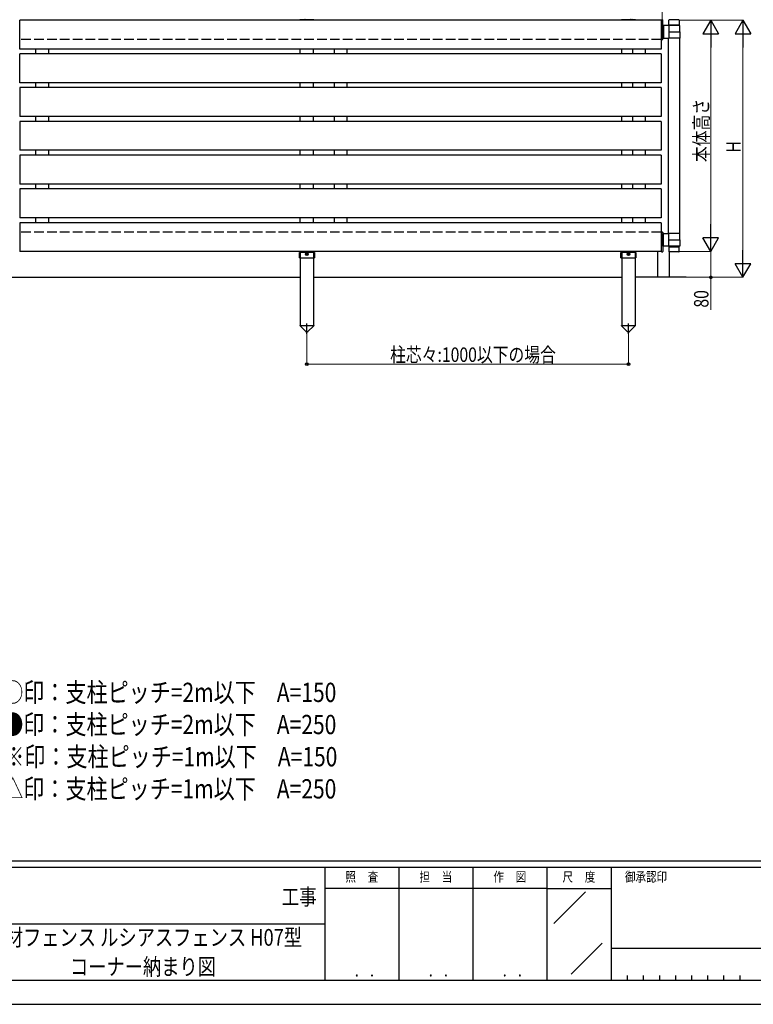
# Model space of a CAD drawing. Units: millimetres. Extents: x 0 to 8410, y 0 to 5940.
# Drawn here: x 4551 to 6832, y 0 to 3062 of the extents above; entities that cross this region are included whole.
import ezdxf
from ezdxf.enums import TextEntityAlignment as Align

# ---------------------------------------------------------------- set-up
doc = ezdxf.new("R2010")
doc.units = ezdxf.units.MM
doc.linetypes.add('YCENTER_1', pattern=[13, 10, -1, 1, -1])
doc.linetypes.add('YHIDDEN_1', pattern=[4, 3, -1])
for name, color, linetype, lineweight in [('USER1', 3, 'Continuous', 13), ('YKK_A1', 4, 'Continuous', 30), ('YKK_D', 6, 'Continuous', 13), ('YKK_ZWAK', 7, 'Continuous', 30)]:
    doc.layers.add(name, color=color, linetype=linetype, lineweight=lineweight)
doc.styles.add('text-b', font='extslim2.shx', dxfattribs={"width": 0.8, "bigfont": 'extfont2.shx'})

msp = doc.modelspace()

# ---------------------------------------------------------------- linework, layer by layer
at = {"layer": 'YKK_A1', "linetype": 'Continuous', "ltscale": 0.5}
for p, q in [((5464.941171215412, 3061.575221482515), (5422.941171215412, 3061.575221482515)), ((6464.93771858799, 3061.575221482515), (6422.93771858799, 3061.575221482515)), ((6545.938123577386, 3060.375221482515), (4550.937911116661, 3060.375221482515)), ((4550.937911116661, 2970.375220141411), (4550.937911116661, 3060.375221482515)), ((6545.938123577386, 3060.375221482515), (6545.938123577386, 2970.375220141411)), ((6569.738123577336, 3043.075236467455), (6569.738123577336, 3059.875236467459)), ((6601.138123577343, 3060.875236467451), (6570.738123577336, 3060.875236467451)), ((6602.138123577343, 3059.875236467459), (6602.138123577343, 3043.075236467455)), ((6545.938123577386, 2970.375220141411), (4550.937911116661, 2970.375220141411)), ((6545.938123577386, 2970.375220141411), (4550.937911116661, 2970.375220141411)), ((4600.43791111666, 2970.375220141411), (4600.43791111666, 2955.375222153067)), ((4640.437911712707, 2970.375220141411), (4640.437911712707, 2955.375222153067)), ((5528.437977635255, 2970.375220141411), (5528.437977635255, 2955.375222153067)), ((5568.437978231302, 2970.375220141411), (5568.437978231302, 2955.375222153067)), ((6456.438044153791, 2970.375220141411), (6456.438044153791, 2955.375222153067)), ((6496.438044749897, 2970.375220141411), (6496.438044749897, 2955.375222153067)), ((6545.938123577386, 2955.375222153067), (4550.937911116661, 2955.375222153067)), ((4550.937911116661, 2865.375220811963), (4550.937911116661, 2955.375222153067)), ((6545.938123577386, 2955.375222153067), (6545.938123577386, 2865.375220811963)), ((6545.938123577386, 2865.375220811963), (4550.937911116661, 2865.375220811963)), ((6545.938123577386, 2865.375220811963), (4550.937911116661, 2865.375220811963)), ((6545.938123577386, 2850.375222153067), (4550.937911116661, 2850.375222153067)), ((4550.937911116661, 2850.375222153067), (4550.937911116661, 2760.375220811963)), ((4600.43791111666, 2865.375220811963), (4600.43791111666, 2850.375222153067)), ((4640.437911712707, 2865.375220811963), (4640.437911712707, 2850.375222153067)), ((5528.437977635255, 2865.375220811963), (5528.437977635255, 2850.375222153067)), ((5568.437978231302, 2865.375220811963), (5568.437978231302, 2850.375222153067)), ((6456.438044153791, 2865.375220811963), (6456.438044153791, 2850.375222153067)), ((6496.438044749897, 2865.375220811963), (6496.438044749897, 2850.375222153067)), ((6545.938123577386, 2850.375222153067), (6545.938123577386, 2760.375220811963)), ((6545.938123577386, 2760.375220811963), (4550.937911116661, 2760.375220811963)), ((6545.938123577386, 2760.375220811948), (4550.937911116661, 2760.375220811963)), ((4600.43791111666, 2760.375220141411), (4600.43791111666, 2745.375222153067)), ((4640.437911712707, 2760.375220141411), (4640.437911712707, 2745.375222153067)), ((5528.437977635255, 2760.375220141411), (5528.437977635255, 2745.375222153067)), ((5568.437978231302, 2760.375220141411), (5568.437978231302, 2745.375222153067)), ((6456.438044153791, 2760.375220141411), (6456.438044153791, 2745.375222153067)), ((6496.438044749897, 2760.375220141396), (6496.438044749838, 2745.375222153067)), ((6545.938123577386, 2745.375222153067), (4550.937911116661, 2745.375222153067)), ((4550.937911116661, 2745.375222153067), (4550.937911116602, 2655.375220811963)), ((6545.938123577386, 2745.375222153067), (6545.938123577358, 2655.375220811963)), ((6545.938123577358, 2655.375220811963), (4550.937911116602, 2655.375220811963)), ((6545.938123577386, 2655.375220811948), (4550.937911116661, 2655.375220811963)), ((6545.938123577386, 2640.375222153068), (4550.937911116661, 2640.375222153068)), ((4550.937911116661, 2640.375222153068), (4550.937911116602, 2550.375220811963)), ((4600.43791111666, 2655.375220811963), (4600.43791111666, 2640.375222153068)), ((4640.437911712707, 2655.375220811963), (4640.437911712707, 2640.375222153068)), ((5528.437977635255, 2655.375220811963), (5528.437977635255, 2640.375222153068)), ((5568.437978231302, 2655.375220811963), (5568.437978231302, 2640.375222153068)), ((6456.438044153791, 2655.375220811948), (6456.438044153791, 2640.375222153068)), ((6496.438044749897, 2655.375220811948), (6496.438044749838, 2640.375222153068)), ((6545.938123577386, 2640.375222153053), (6545.938123577358, 2550.375220811949)), ((6545.938123577358, 2550.375220811949), (4550.937911116602, 2550.375220811963)), ((6545.938123577386, 2550.375220811949), (4550.937911116661, 2550.375220811963)), ((4600.43791111666, 2550.375220141411), (4600.43791111666, 2535.375222153068)), ((4640.437911712707, 2550.375220141411), (4640.437911712707, 2535.375222153068)), ((5528.437977635255, 2550.375220141411), (5528.437977635255, 2535.375222153068)), ((5568.437978231302, 2550.375220141411), (5568.437978231302, 2535.375222153068)), ((6456.438044153791, 2550.375220141396), (6456.438044153791, 2535.375222153053)), ((6496.438044749897, 2550.375220141396), (6496.438044749838, 2535.375222153053)), ((6545.938123577386, 2535.375222153068), (4550.937911116661, 2535.375222153068)), ((4550.937911116661, 2535.375222153068), (4550.937911116602, 2445.375220811963)), ((6545.938123577386, 2535.375222153053), (6545.938123577358, 2445.375220811949)), ((6545.938123577358, 2445.375220811949), (4550.937911116602, 2445.375220811963)), ((6545.938123577386, 2445.375220811949), (4550.937911116661, 2445.375220811963)), ((6545.938123577386, 2430.37520896554), (4550.937911116661, 2430.37520896554)), ((4550.937911116602, 2430.37520896554), (4550.937911116602, 2340.375207624435)), ((4600.43791111666, 2445.375220811963), (4600.43791111666, 2430.375222153067)), ((4640.437911712707, 2445.375220811963), (4640.437911712707, 2430.375222153067)), ((5528.437977635255, 2445.375220811963), (5528.437977635255, 2430.375222153067)), ((5568.437978231302, 2445.375220811963), (5568.437978231302, 2430.375222153067)), ((6456.438044153791, 2445.375220811949), (6456.438044153791, 2430.375222153067)), ((6496.438044749897, 2445.375220811949), (6496.438044749838, 2430.375222153067)), ((6545.938123577386, 2430.37520896554), (6545.938123577358, 2340.375207624435)), ((6569.738123577336, 2357.675207624431), (6569.738123577336, 2340.875207624435)), ((6602.138123577343, 2340.875207624435), (6602.138123577343, 2357.675207624431)), ((6545.938123577358, 2340.375207624435), (4550.937911116602, 2340.375207624435)), ((6545.938123577386, 2340.375207624435), (4550.937911116661, 2340.375207624435)), ((5420.691171215412, 2337.406632110796), (5422.691171215411, 2337.406632110796)), ((5420.691171215412, 2321.406632110802), (5420.691171215412, 2337.406632110796)), ((5422.691171215411, 2340.375221483691), (5422.691171215411, 2337.406632110797)), ((5422.691171215411, 2338.406632110796), (5465.191171215411, 2338.406632110796)), ((5441.866171215412, 2332.756630849628), (5441.866171215412, 2332.056630849628)), ((5441.866171215412, 2332.756630849628), (5443.091171215411, 2332.756630849628)), ((5441.866171215412, 2332.056630849628), (5443.091171215411, 2332.056630849628)), ((5443.591171215411, 2334.481630849627), (5444.291171215412, 2334.481630849627)), ((5443.591171215411, 2334.481630849627), (5443.591171215411, 2333.256630849628)), ((5443.591171215411, 2331.556630849628), (5443.591171215411, 2330.331630849628)), ((5443.591171215411, 2330.331630849628), (5444.291171215412, 2330.331630849628)), ((5444.291171215412, 2334.481630849627), (5444.291171215412, 2333.256630849628)), ((5444.291171215412, 2331.556630849628), (5444.291171215412, 2330.331630849628)), ((5444.791171215412, 2332.756630849628), (5446.01617121541, 2332.756630849628)), ((5444.791171215412, 2332.056630849628), (5446.01617121541, 2332.056630849628)), ((5446.01617121541, 2332.756630849628), (5446.01617121541, 2332.056630849628)), ((5465.191171215411, 2340.375221483691), (5465.191171215411, 2337.406632110796)), ((5465.191171215411, 2337.406632110796), (5467.191171215411, 2337.406632110796)), ((5467.191171215411, 2337.406632110796), (5467.191171215411, 2321.406632110802)), ((6420.68771858799, 2337.406632110796), (6422.68771858799, 2337.406632110796)), ((6420.68771858799, 2321.406632110802), (6420.68771858799, 2337.406632110796)), ((6422.68771858799, 2340.375221483691), (6422.68771858799, 2337.406632110797)), ((6422.68771858799, 2338.406632110796), (6465.187718587989, 2338.406632110796)), ((6441.86271858799, 2332.756630849628), (6441.86271858799, 2332.056630849628)), ((6441.86271858799, 2332.756630849628), (6443.087718587991, 2332.756630849628)), ((6441.86271858799, 2332.056630849628), (6443.087718587991, 2332.056630849628)), ((6443.58771858799, 2334.481630849627), (6444.287718587992, 2334.481630849627)), ((6443.58771858799, 2334.481630849627), (6443.58771858799, 2333.256630849628)), ((6443.58771858799, 2331.556630849628), (6443.58771858799, 2330.331630849628)), ((6443.58771858799, 2330.331630849628), (6444.287718587992, 2330.331630849628)), ((6444.287718587992, 2334.481630849627), (6444.287718587992, 2333.256630849628)), ((6444.287718587992, 2331.556630849628), (6444.287718587992, 2330.331630849628)), ((6444.787718587992, 2332.756630849628), (6446.012718587991, 2332.756630849628)), ((6444.787718587992, 2332.056630849628), (6446.012718587991, 2332.056630849628)), ((6446.012718587991, 2332.756630849628), (6446.012718587991, 2332.056630849628)), ((6465.187718587989, 2340.375221483691), (6465.187718587989, 2337.406632110796)), ((6465.187718587989, 2337.406632110796), (6467.187718587989, 2337.406632110796)), ((6467.187718587989, 2337.406632110796), (6467.187718587989, 2321.406632110802)), ((6601.138123577346, 2339.875207624435), (6570.738123577336, 2339.875207624435)), ((5420.691171215412, 2321.406632110802), (5467.191171215411, 2321.406632110802)), ((6420.68771858799, 2321.406632110802), (6467.187718587989, 2321.406632110802))]:
    msp.add_line(p, q, dxfattribs=at)
at = {"layer": 'YKK_A1'}
for p, q in [((6546.438123577333, 3060.875236467451), (6546.438123577333, 2999.875236467458)), ((6546.438123577333, 3060.875236467451), (6549.938123577333, 3060.875236467451)), ((6550.938123577333, 3000.875236467451), (6550.938123577333, 3059.875236467459)), ((6603.638123577343, 3043.075236467455), (6550.938123577333, 3043.075236467455)), ((6550.938123577333, 3043.075236467455), (6550.938123577333, 3003.675236467461)), ((6553.438123577333, 3043.075236467455), (6553.438123577333, 3003.675236467461)), ((6569.738123577351, 3044.075236467456), (6571.4701743849, 3045.075236467463)), ((6569.738123577351, 3044.075236467456), (6569.738123577351, 3043.075236467455)), ((6569.738123577351, 3044.075236467456), (6602.138123577343, 3044.075236467456)), ((6569.91375475831, 3043.075236467455), (6569.91375475831, 3023.375236467459)), ((6571.4701743849, 3045.075236467463), (6600.406072769781, 3045.075236467463)), ((6602.138123577343, 3044.075236467456), (6600.406072769781, 3045.075236467463)), ((6602.138123577343, 3044.075236467456), (6602.138123577343, 3043.075236467455)), ((6603.638123577343, 3023.375236467459), (6603.638123577343, 3043.075236467455)), ((6550.938123577333, 3003.675236467461), (6569.641861712415, 3003.675236467461)), ((6568.438123577333, 2397.075207624432), (6568.438123577333, 3003.675236467461)), ((6569.641861712415, 3023.375236467459), (6569.641861712415, 3003.675236467461)), ((6569.641861712415, 3023.375236467459), (6603.638123577343, 3023.375236467459)), ((6603.638123577343, 3003.675236467461), (6569.641861712415, 3003.675236467461)), ((6603.438123577333, 2397.075207624432), (6603.438123577332, 3003.675236467461)), ((6603.638123577343, 3023.375236467459), (6603.638123577343, 3003.675236467461)), ((6422.943742847126, 2955.375222153071), (6422.93779046696, 2970.375220141411)), ((6546.438123577333, 2999.875236467458), (6549.938123577333, 2999.875236467458)), ((6422.985409513883, 2850.375222153071), (6422.979457133449, 2865.375220811966)), ((6423.027076180637, 2745.375222153071), (6423.021123800205, 2760.375220811966)), ((6423.068742847393, 2640.37522215307), (6423.062790466959, 2655.375220811967)), ((6423.110409514148, 2535.375222153071), (6423.104457133714, 2550.375220811965)), ((6423.152076186137, 2430.375208965543), (6423.14612380047, 2445.375220811965)), ((6546.438123577333, 2339.875207624435), (6546.438123577333, 2400.875207624435)), ((6546.438123577333, 2400.875207624435), (6549.938123577334, 2400.875207624435)), ((6550.938123577333, 2399.875207624435), (6550.938123577333, 2340.875207624435)), ((6550.938123577333, 2397.075207624432), (6569.641861712415, 2397.075207624432)), ((6550.938123577333, 2357.675207624431), (6550.938123577333, 2397.075207624432)), ((6553.438123577334, 2357.675207624431), (6553.438123577334, 2397.075207624432)), ((6569.641861712415, 2377.375207624435), (6569.641861712415, 2397.075207624432)), ((6603.638123577343, 2397.075207624432), (6569.641861712415, 2397.075207624432)), ((6603.638123577343, 2377.375207624435), (6603.638123577343, 2397.075207624432)), ((6603.638123577343, 2357.675207624431), (6550.938123577333, 2357.675207624431)), ((6569.641861712415, 2377.375207624435), (6603.638123577343, 2377.375207624435)), ((6569.738123577351, 2356.675207624438), (6569.738123577351, 2357.675207624431)), ((6569.91375475831, 2357.675207624431), (6569.91375475831, 2377.375207624435)), ((6602.138123577343, 2356.675207624438), (6602.138123577343, 2357.675207624431)), ((6603.638123577343, 2377.375207624435), (6603.638123577343, 2357.675207624431)), ((5422.941243094247, 2340.464700784279), (5422.941243094513, 2110.46471478428)), ((5464.941242094248, 2340.464700784327), (5464.941242094512, 2110.464714784328)), ((6422.937790466827, 2340.464700784279), (6422.937790467092, 2110.46471478428)), ((6464.937789466828, 2340.464700784327), (6464.937789467092, 2110.464714784328)), ((6534.587908802385, 2340.375207624435), (6534.587908802393, 2260.4647068436)), ((6546.438123577333, 2339.875207624435), (6549.938123577334, 2339.875207624435)), ((6569.738123577351, 2356.675207624438), (6571.4701743849, 2355.675207624431)), ((6569.738123577351, 2356.675207624438), (6602.138123577343, 2356.675207624438)), ((6570.587908802393, 2339.886554236544), (6570.587908802393, 2260.4647068436)), ((6571.4701743849, 2355.675207624431), (6600.406072769781, 2355.675207624431)), ((6602.138123577343, 2356.675207624438), (6600.406072769781, 2355.675207624431)), ((5422.741243094511, 2109.46471478428), (5422.741243094511, 2110.46471478428)), ((5422.741243094511, 2110.46471478428), (5465.141242094514, 2110.464714784329)), ((5422.741243094511, 2109.46471478428), (5440.418678094535, 2091.916260784297)), ((5465.141242094514, 2109.464714784329), (5447.463807094532, 2091.916260784305)), ((5465.141242094514, 2110.464714784329), (5465.141242094514, 2109.464714784329)), ((6422.737790467092, 2109.46471478428), (6422.737790467092, 2110.46471478428)), ((6422.737790467092, 2110.46471478428), (6465.137789467092, 2110.464714784329)), ((6422.737790467092, 2109.46471478428), (6440.415225467113, 2091.916260784297)), ((6465.137789467092, 2109.464714784329), (6447.460354467111, 2091.916260784305)), ((6465.137789467092, 2110.464714784329), (6465.137789467092, 2109.464714784329))]:
    msp.add_line(p, q, dxfattribs=at)
at = {"layer": 'YKK_A1', "linetype": 'YHIDDEN_1', "ltscale": 10}
for p, q in [((6545.938123577386, 2999.875221482515), (4550.937911116661, 2999.875221482529)), ((5422.941243094381, 2955.375222153069), (5422.94124309438, 2970.375220141411)), ((5464.94124209438, 2955.375222153067), (5464.94124209438, 2970.375220141411)), ((5422.941243094381, 2850.375222153068), (5422.941243094381, 2865.375220811964)), ((5464.94124209438, 2850.375222153068), (5464.94124209438, 2865.375220811963)), ((5422.94124309438, 2745.375222153067), (5422.941243094381, 2760.375220811964)), ((5464.94124209438, 2745.375222153068), (5464.94124209438, 2760.375220811963)), ((5422.94124309438, 2640.375222153068), (5422.94124309438, 2655.375220811964)), ((5464.941242094379, 2640.375222153068), (5464.94124209438, 2655.375220811964)), ((5422.941243094381, 2535.375222153068), (5422.941243094381, 2550.37522081196)), ((5464.941242094379, 2535.375222153068), (5464.941242094379, 2550.37522081196)), ((5422.941243094381, 2430.37520896554), (5422.941243094381, 2445.375220811961)), ((5464.94124209438, 2430.37520896554), (5464.94124209438, 2445.37522081196)), ((6545.938123577386, 2400.875207624435), (4550.937911116661, 2400.87520762445))]:
    msp.add_line(p, q, dxfattribs=at)
at = {"layer": 'YKK_A1', "linetype": 'YCENTER_1'}
for p, q in [((5439.391171215412, 2332.406630849628), (5448.491171215412, 2332.406630849628)), ((5439.441171215412, 2332.406630849628), (5448.441171215411, 2332.406630849628)), ((5443.941171215412, 2327.856630849627), (5443.941171215412, 2336.956630849628)), ((6439.387718587991, 2332.406630849628), (6448.48771858799, 2332.406630849628)), ((6439.437718587992, 2332.406630849628), (6448.43771858799, 2332.406630849628)), ((6443.937718587992, 2327.856630849627), (6443.937718587992, 2336.956630849628)), ((5443.941242594557, 2084.950976667113), (5443.941242594519, 2117.428412400363)), ((6443.937789967137, 2084.950976667113), (6443.937789967098, 2117.428412400363))]:
    msp.add_line(p, q, dxfattribs=at)
at = {"layer": 'YKK_A1', "linetype": 'Continuous'}
for p, q in [((4464.941241594213, 2260.464706843601), (5422.941242594376, 2260.464706843601)), ((5464.941241594375, 2260.464706843601), (6422.937789966898, 2260.4647068436)), ((6623.12245023307, 2260.464706843601), (6464.937788966897, 2260.4647068436))]:
    msp.add_line(p, q, dxfattribs=at)
at = {"layer": 'YKK_A1', "linetype": 'Continuous', "ltscale": 0.5}
for centre in [(5443.941171215412, 2332.406630849628), (6443.937718587992, 2332.406630849628)]:
    msp.add_circle(centre, 4.25, dxfattribs=at)
for centre, radius, start, end in [((5432.941171215412, 3061.575221482515), 1, 90, 180), ((5437.441171215411, 3061.575221482515), 1, 0, 90), ((5450.441171215412, 3061.575221482515), 1, 90, 180), ((5454.941171215412, 3061.575221482515), 1, 0, 90), ((6432.937718587989, 3061.575221482515), 1, 90, 180), ((6437.437718587989, 3061.575221482515), 1, 0, 90), ((6450.43771858799, 3061.575221482515), 1, 90, 180), ((6454.93771858799, 3061.575221482515), 1, 0, 90), ((5422.941171215412, 3059.875221482515), 1.7, 90, 162.8953648233425), ((5464.941171215412, 3059.875221482515), 1.7, 17.10463517665747, 90), ((6422.93771858799, 3059.875221482515), 1.7, 90, 162.8953648233423), ((6464.93771858799, 3059.875221482515), 1.7, 17.10463517665766, 90), ((6570.738123577336, 3059.875236467459), 0.9999999999999998, 90, 180), ((6601.138123577343, 3059.875236467459), 0.9999999999999998, 0, 90), ((5443.091171215411, 2333.256630849628), 0.5, 270, 0), ((5443.091171215411, 2331.556630849628), 0.5, 0, 90), ((5444.791171215412, 2333.256630849628), 0.5, 180, 270), ((5444.791171215412, 2331.556630849628), 0.5, 90, 180), ((6443.087718587991, 2333.256630849628), 0.5, 270, 0), ((6443.087718587991, 2331.556630849628), 0.5, 0, 90), ((6444.787718587992, 2333.256630849628), 0.5, 180, 270), ((6444.787718587992, 2331.556630849628), 0.5, 90, 180), ((6570.738123577336, 2340.875207624435), 0.9999999999999998, 180, 270), ((6601.138123577346, 2340.875207624435), 0.9999999999999998, 270, 0)]:
    msp.add_arc(centre, radius, start, end, dxfattribs=at)
at = {"layer": 'YKK_A1'}
for centre, radius, start, end in [((6549.938123577333, 3059.875236467459), 1, 0, 90), ((6549.938123577333, 3000.875236467451), 1, 270, 0), ((6549.938123577334, 2399.875207624435), 1, 0, 90), ((6549.938123577334, 2340.875207624435), 1, 270, 0), ((5443.941243094529, 2095.464715784305), 5, 225.2097880001535, 314.7902120001222), ((6443.937790467109, 2095.464715784305), 5, 225.2097880001532, 314.7902120001222)]:
    msp.add_arc(centre, radius, start, end, dxfattribs=at)
at = {"layer": 'YKK_A1', "linetype": 'Continuous'}
for centre, start, end in [((5443.941243094539, 2095.464716678345), 225.2097883621726, 314.7902116378273), ((6443.937790467122, 2095.464716678345), 225.2097883621735, 314.7902116378265)]:
    msp.add_arc(centre, 4.999999701976776, start, end, dxfattribs=at)
at = {"layer": 'YKK_D'}
for p, q in [((6548.437856215034, 3061.464706843601), (6548.437856215034, 3261.464696412766)), ((6600.937856215135, 3060.464706843595), (6800.937856215456, 3060.464706843595)), ((6600.937856215135, 3060.464696412768), (6700.937856215387, 3060.464696412768)), ((6699.937856215386, 3011.464696412768), (6699.937856215386, 2389.46471578429)), ((6799.937856215456, 3011.464706843595), (6799.937856215456, 2309.464687472073)), ((6600.937856215135, 2340.46471578429), (6700.937856215387, 2340.46471578429)), ((6600.937856215135, 2340.46471578429), (6700.937856215176, 2340.46471578429)), ((6699.937856215178, 2340.46471578429), (6699.937856215178, 2260.464687472073)), ((6617.937856244946, 2260.464687472073), (6800.937856215456, 2260.464687472073)), ((6699.937856215178, 2260.464687472073), (6699.937856215178, 2159.304687472073)), ((5443.941242594519, 2089.464716976368), (5443.941242594519, 1989.464716976368)), ((6443.937789967098, 2089.464715784305), (6443.937789967098, 1989.464716976368)), ((5443.941242594519, 1990.464716976368), (6443.937789967098, 1990.464716976368))]:
    msp.add_line(p, q, dxfattribs=at)
at = {"layer": 'YKK_D', "lineweight": -2}
for p, q in [((6699.937856215386, 3060.464696412768), (6675.437856215393, 3018.029451627327)), ((6699.937856215386, 3060.464696412768), (6724.437856215381, 3018.029451627327)), ((6699.937856215386, 3060.464696412768), (6699.937856215386, 2975.594206841887)), ((6799.937856215456, 3060.464706843595), (6775.437856215462, 3018.029462058155)), ((6799.937856215456, 3060.464706843595), (6824.437856215451, 3018.029462058155)), ((6799.937856215456, 3060.464706843595), (6799.937856215456, 2975.594217272714)), ((6675.437856215393, 3018.029451627327), (6724.437856215381, 3018.029451627327)), ((6775.437856215462, 3018.029462058155), (6824.437856215451, 3018.029462058155)), ((6699.937856215386, 2340.46471578429), (6699.937856215386, 2425.335205355171)), ((6699.937856215386, 2340.46471578429), (6675.437856215393, 2382.899960569731)), ((6724.437856215381, 2382.899960569731), (6675.437856215393, 2382.899960569731)), ((6699.937856215386, 2340.46471578429), (6724.437856215381, 2382.899960569731)), ((6799.937856215456, 2260.464687472073), (6799.937856215456, 2345.335177042954)), ((6799.937856215456, 2260.464687472073), (6775.437856215462, 2302.899932257514)), ((6824.437856215451, 2302.899932257514), (6775.437856215462, 2302.899932257514)), ((6799.937856215456, 2260.464687472073), (6824.437856215451, 2302.899932257514))]:
    msp.add_line(p, q, dxfattribs=at)
at = {"layer": 'YKK_D', "linetype": 'ByBlock', "lineweight": -2}
for centre in [(6699.937856215178, 2260.464687472073), (5443.941242594519, 1990.464716976368), (6443.937789967098, 1990.464716976368)]:
    msp.add_circle(centre, 4.25, dxfattribs=at)
at = {"layer": 'YKK_ZWAK'}
for p, q in [((8100.019807558352, 445), (300.0198075583521, 445)), ((5500.019807558352, 425), (4200.019807558351, 425)), ((6190.019807558353, 425), (5500.019807558352, 425)), ((5500.019807558352, 425), (5500.019807558352, 75)), ((5730.019807558353, 425), (5730.019807558353, 75)), ((5960.019807558352, 425), (5960.019807558352, 75)), ((6190.019807558353, 425), (6190.019807558353, 75)), ((6390.019807558353, 425), (6190.019807558353, 425)), ((7422.519807558352, 425), (6390.019807558353, 425)), ((6390.019807558353, 425), (6390.019807558353, 75)), ((6190.019807558353, 360), (5500.019807558351, 360)), ((6190.019807558353, 360), (6390.019807558353, 360)), ((6212.104568374506, 251.7087960543256), (6310.037283715415, 349.6415113952344)), ((4200.019807558351, 250), (5500.019807558352, 250)), ((6265.671752674123, 94.01154682397419), (6361.891946217729, 190.2317403675806)), ((6390.019807558353, 175), (7422.519807558352, 175)), ((4200.019807558351, 75), (5500.019807558352, 75)), ((5500.019807558352, 75), (6190.019807558353, 75)), ((6190.019807558353, 75), (6390.019807558353, 75)), ((6390.019807558353, 75), (7422.519807558352, 75)), ((6440.019807558352, 90), (6440.019807558352, 75)), ((6490.019807558351, 90), (6490.019807558351, 75)), ((6540.019807558351, 90), (6540.019807558351, 75)), ((6590.019807558352, 90), (6590.019807558352, 75)), ((6640.019807558352, 90), (6640.019807558352, 75)), ((6690.019807558352, 90), (6690.019807558352, 75)), ((6740.019807558351, 90), (6740.019807558351, 75)), ((6790.019807558351, 90), (6790.019807558351, 75)), ((0, 0), (8410, 0))]:
    msp.add_line(p, q, dxfattribs=at)

# ---------------------------------------------------------------- texts
at = {"layer": 'USER1', "style": 'text-b', "width": 0.8}
for s, height, p in [('○印：支柱ピッチ=2m以下\u3000A=150', 60, (4496.8, 940)), ('●印：支柱ピッチ=2m以下\u3000A=250', 60, (4496.8, 840)), ('※印：支柱ピッチ=1m以下\u3000A=150', 60, (4500, 740)), ('△印：支柱ピッチ=1m以下\u3000A=250', 60, (4496.8, 640)), ('形材フェンス ルシアスフェンス H07型', 52, (4447.966474225018, 182)), ('コーナー納まり図', 52, (4707.273140891685, 91))]:
    msp.add_text(s, height=height, dxfattribs=at).set_placement(p)
at = {"layer": 'YKK_D', "style": 'text-b', "width": 0.8}
for s, p in [('本体高さ', (6692.937856215386, 2618.864706098527)), ('H', (6792.937856215456, 2648.464697157832)), ('80', (6692.937856215174, 2166.304687472071))]:
    msp.add_text(s, height=45, rotation=90, dxfattribs=at).set_placement(p)
msp.add_text('柱芯々:1000以下の場合', height=45, dxfattribs=at).set_placement((5702.73951628081, 1997.464716976368))
at = {"layer": 'YKK_ZWAK', "style": 'text-b'}
for s, height, width, p in [('照     査', 30, 0.8, (5615.019807558352, 392.5000000000002)), ('担     当', 30, 0.7999999999999091, (5845.019807558352, 392.5000000000002)), ('作     図', 30, 0.7999999999999091, (6075.019807558351, 392.5)), ('尺     度', 30, 0.8, (6290.019807558352, 392.5)), ('御承認印', 30, 0.8, (6498.538146656679, 392.5)), ('工事', 50, 0.7999999999999091, (5420, 327.535))]:
    msp.add_text(s, height=height, dxfattribs=dict(at, width=width)).set_placement(p, align=Align.MIDDLE)
at = {"layer": 'YKK_ZWAK', "style": 'text-b', "width": 0.8}
for p in [(5590, 85.6482458114624), (5820, 85.6482458114624), (6050, 85.6482458114624)]:
    msp.add_text('． ．', height=35.35000085830688, dxfattribs=at).set_placement(p)

doc.saveas('drawing.dxf')
